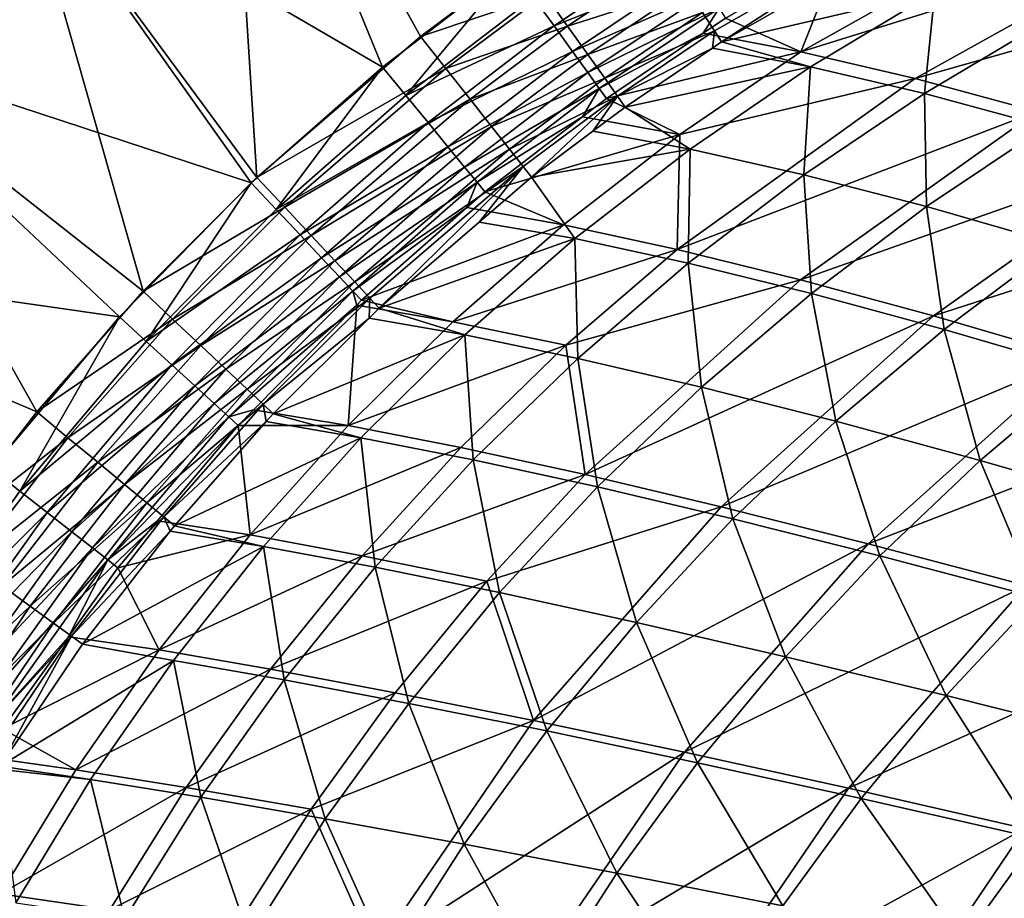
# Model space of a CAD drawing. Extents: x -750 to 750, y -400 to 400.
# Drawn here: x -616 to -482, y 150 to 269 of the extents above; entities that cross this region are included whole.
import ezdxf

# ---------------------------------------------------------------- set-up
doc = ezdxf.new("R2010")
doc.units = 0
doc.linetypes.add('SOLIDLINE', pattern=[0])
doc.layers.add('BE3C_Starlet_Oval_2700_1', color=252, linetype='SOLIDLINE')

msp = doc.modelspace()

# ---------------------------------------------------------------- linework, layer by layer
at = {"layer": 'BE3C_Starlet_Oval_2700_1', "color": 252}
for points in [[(-615.773, 291.539, 430), (-583.468, 247.717, 430), (-587.739, 314.818, 430)], [(-587.739, 314.818, 427.5), (-566.366, 262.723, 427.5), (-615.773, 291.539, 427.5)], [(-583.468, 247.717, 430), (-561.19, 266.892, 430), (-587.739, 314.818, 430)], [(-587.739, 314.818, 430), (-561.19, 266.892, 430), (-547.523, 277.162, 430)], [(-587.739, 314.818, 427.5), (-548.743, 276.287, 427.5), (-566.366, 262.723, 427.5)], [(-641.539, 265.773, 430), (-598.965, 232.244, 430), (-615.773, 291.539, 430)], [(-615.773, 291.539, 427.5), (-584.258, 246.975, 427.5), (-641.539, 265.773, 427.5)], [(-615.773, 291.539, 430), (-598.965, 232.244, 430), (-583.468, 247.717, 430)], [(-615.773, 291.539, 427.5), (-566.366, 262.723, 427.5), (-584.258, 246.975, 427.5)], [(-509.444, 264.835, 369.16), (-503.911, 278.738, 409.542), (-474.799, 284.285, 369.805)], [(-459.315, 280.447, 326.528), (-509.444, 264.835, 369.16), (-474.799, 284.285, 369.805)], [(-493.724, 283.368, 415.327), (-522.819, 270.168, 420.444), (-521.215, 267.676, 415.641)], [(-521.215, 267.676, 415.641), (-520.236, 266.153, 410.295), (-493.724, 283.368, 415.327)], [(-493.724, 283.368, 415.327), (-520.236, 266.153, 410.295), (-504.35, 275.261, 410.059)], [(-493.91, 261.208, 325.513), (-509.444, 264.835, 369.16), (-459.315, 280.447, 326.528)], [(-459.315, 280.447, 326.528), (-443.048, 275.657, 283.658), (-493.91, 261.208, 325.513)], [(-543.02, 268.344, 425.259), (-545.807, 272.213, 426.933), (-526.213, 279.647, 425.233)], [(-523.916, 276.023, 422.507), (-543.02, 268.344, 425.259), (-526.213, 279.647, 425.233)], [(-509.444, 264.835, 369.16), (-519.707, 269.384, 409.744), (-503.911, 278.738, 409.542)], [(-527.542, 277.51, 427.484), (-544.279, 272.62, 429.369), (-541.2, 268.307, 427.508)], [(-524.964, 273.502, 424.46), (-527.542, 277.51, 427.484), (-541.2, 268.307, 427.508)], [(-548.743, 276.287, 427.5), (-563.194, 258.861, 426.938), (-566.366, 262.723, 427.5)], [(-548.743, 276.287, 427.5), (-545.807, 272.213, 426.933), (-563.194, 258.861, 426.938)], [(-561.19, 266.892, 430), (-544.279, 272.62, 429.369), (-547.523, 277.162, 430)], [(-540.522, 264.877, 422.563), (-543.02, 268.344, 425.259), (-523.916, 276.023, 422.507)], [(-522.005, 273.009, 418.888), (-540.522, 264.877, 422.563), (-523.916, 276.023, 422.507)], [(-491.194, 272.964, 370.055), (-504.35, 275.261, 410.059), (-520.236, 266.153, 410.295)], [(-493.91, 261.208, 325.513), (-443.048, 275.657, 283.658), (-477.322, 256.714, 282.362)], [(-524.964, 273.502, 424.46), (-541.2, 268.307, 427.508), (-538.44, 264.441, 424.511)], [(-522.819, 270.168, 420.444), (-524.964, 273.502, 424.46), (-538.44, 264.441, 424.511)], [(-543.02, 268.344, 425.259), (-563.194, 258.861, 426.938), (-545.807, 272.213, 426.933)], [(-561.19, 266.892, 430), (-557.743, 262.53, 429.374), (-544.279, 272.62, 429.369)], [(-541.2, 268.307, 427.508), (-544.279, 272.62, 429.369), (-557.743, 262.53, 429.374)], [(-538.438, 261.984, 418.982), (-540.522, 264.877, 422.563), (-522.005, 273.009, 418.888)], [(-520.578, 270.758, 414.56), (-538.438, 261.984, 418.982), (-522.005, 273.009, 418.888)], [(-491.194, 272.964, 370.055), (-520.236, 266.153, 410.295), (-508.141, 262.786, 369.756)], [(-508.141, 262.786, 369.756), (-492.634, 259.164, 326.177), (-491.194, 272.964, 370.055)], [(-491.194, 272.964, 370.055), (-492.634, 259.164, 326.177), (-475.692, 269.228, 326.661)], [(-536.874, 259.813, 414.696), (-538.438, 261.984, 418.982), (-520.578, 270.758, 414.56)], [(-520.578, 270.758, 414.56), (-522.752, 267.333, 409.777), (-536.874, 259.813, 414.696)], [(-520.578, 270.758, 414.56), (-519.707, 269.384, 409.744), (-522.752, 267.333, 409.777)], [(-522.819, 270.168, 420.444), (-538.44, 264.441, 424.511), (-536.138, 261.217, 420.529)], [(-521.215, 267.676, 415.641), (-522.819, 270.168, 420.444), (-536.138, 261.217, 420.529)], [(-522.752, 267.333, 409.777), (-519.707, 269.384, 409.744), (-509.444, 264.835, 369.16)], [(-560.181, 255.193, 425.281), (-563.194, 258.861, 426.938), (-543.02, 268.344, 425.259)], [(-540.522, 264.877, 422.563), (-560.181, 255.193, 425.281), (-543.02, 268.344, 425.259)], [(-541.2, 268.307, 427.508), (-557.743, 262.53, 429.374), (-554.469, 258.387, 427.527)], [(-538.44, 264.441, 424.511), (-541.2, 268.307, 427.508), (-554.469, 258.387, 427.527)], [(-492.634, 259.164, 326.177), (-476.07, 254.678, 283.097), (-475.692, 269.228, 326.661)], [(-583.468, 247.717, 430), (-557.743, 262.53, 429.374), (-561.19, 266.892, 430)], [(-522.752, 267.333, 409.777), (-535.908, 258.473, 409.92), (-536.874, 259.813, 414.696)], [(-521.215, 267.676, 415.641), (-536.138, 261.217, 420.529), (-534.411, 258.798, 415.763)], [(-522.752, 267.333, 409.777), (-509.444, 264.835, 369.16), (-535.908, 258.473, 409.92)], [(-534.411, 258.798, 415.763), (-521.453, 265.332, 410.31), (-521.215, 267.676, 415.641)], [(-521.215, 267.676, 415.641), (-521.453, 265.332, 410.31), (-520.236, 266.153, 410.295)], [(-664.818, 237.739, 430), (-613.426, 215.839, 430), (-641.539, 265.773, 430)], [(-641.539, 265.773, 427.5), (-602.185, 228.769, 427.5), (-664.818, 237.739, 427.5)], [(-641.539, 265.773, 430), (-613.426, 215.839, 430), (-598.965, 232.244, 430)], [(-641.539, 265.773, 427.5), (-584.258, 246.975, 427.5), (-602.185, 228.769, 427.5)], [(-534.411, 258.798, 415.763), (-533.345, 257.306, 410.454), (-521.453, 265.332, 410.31)], [(-508.141, 262.786, 369.756), (-521.453, 265.332, 410.31), (-533.345, 257.306, 410.454)], [(-508.141, 262.786, 369.756), (-520.236, 266.153, 410.295), (-521.453, 265.332, 410.31)], [(-557.477, 251.901, 422.61), (-560.181, 255.193, 425.281), (-540.522, 264.877, 422.563)], [(-538.438, 261.984, 418.982), (-557.477, 251.901, 422.61), (-540.522, 264.877, 422.563)], [(-538.44, 264.441, 424.511), (-554.469, 258.387, 427.527), (-551.532, 254.669, 424.553)], [(-536.138, 261.217, 420.529), (-538.44, 264.441, 424.511), (-551.532, 254.669, 424.553)], [(-535.908, 258.473, 409.92), (-509.444, 264.835, 369.16), (-525.931, 253.548, 368.833)], [(-493.91, 261.208, 325.513), (-525.931, 253.548, 368.833), (-509.444, 264.835, 369.16)], [(-566.366, 262.723, 427.5), (-580.843, 243.353, 426.942), (-584.258, 246.975, 427.5)], [(-566.366, 262.723, 427.5), (-563.194, 258.861, 426.938), (-580.843, 243.353, 426.942)], [(-508.141, 262.786, 369.756), (-533.345, 257.306, 410.454), (-524.512, 251.585, 369.451)], [(-524.512, 251.585, 369.451), (-509.027, 248.093, 325.687), (-508.141, 262.786, 369.756)], [(-508.141, 262.786, 369.756), (-509.027, 248.093, 325.687), (-492.634, 259.164, 326.177)], [(-583.468, 247.717, 430), (-579.686, 243.68, 429.38), (-557.743, 262.53, 429.374)], [(-554.469, 258.387, 427.527), (-557.743, 262.53, 429.374), (-579.686, 243.68, 429.38)], [(-555.216, 249.149, 419.06), (-557.477, 251.901, 422.61), (-538.438, 261.984, 418.982)], [(-536.874, 259.813, 414.696), (-555.216, 249.149, 419.06), (-538.438, 261.984, 418.982)], [(-536.138, 261.217, 420.529), (-551.532, 254.669, 424.553), (-549.078, 251.564, 420.599)], [(-534.411, 258.798, 415.763), (-536.138, 261.217, 420.529), (-549.078, 251.564, 420.599)], [(-526.279, 237.934, 324.481), (-525.931, 253.548, 368.833), (-493.91, 261.208, 325.513)], [(-493.91, 261.208, 325.513), (-477.322, 256.714, 282.362), (-526.279, 237.934, 324.481)], [(-560.181, 255.193, 425.281), (-580.843, 243.353, 426.942), (-563.194, 258.861, 426.938)], [(-553.513, 247.075, 414.808), (-555.216, 249.149, 419.06), (-536.874, 259.813, 414.696)], [(-536.874, 259.813, 414.696), (-539.172, 255.969, 409.949), (-553.513, 247.075, 414.808)], [(-534.411, 258.798, 415.763), (-549.078, 251.564, 420.599), (-547.231, 249.226, 415.864)], [(-547.231, 249.226, 415.864), (-546.083, 247.772, 410.585), (-534.411, 258.798, 415.763)], [(-534.411, 258.798, 415.763), (-546.083, 247.772, 410.585), (-537.733, 254.022, 410.499)], [(-536.874, 259.813, 414.696), (-535.908, 258.473, 409.92), (-539.172, 255.969, 409.949)], [(-537.733, 254.022, 410.499), (-533.345, 257.306, 410.454), (-534.411, 258.798, 415.763)], [(-509.027, 248.093, 325.687), (-492.347, 243.783, 282.467), (-492.634, 259.164, 326.177)], [(-492.634, 259.164, 326.177), (-492.347, 243.783, 282.467), (-476.07, 254.678, 283.097)], [(-554.469, 258.387, 427.527), (-579.686, 243.68, 429.38), (-576.091, 239.843, 427.552)], [(-551.532, 254.669, 424.553), (-554.469, 258.387, 427.527), (-576.091, 239.843, 427.552)], [(-535.908, 258.473, 409.92), (-525.931, 253.548, 368.833), (-539.172, 255.969, 409.949)], [(-524.512, 251.585, 369.451), (-533.345, 257.306, 410.454), (-537.733, 254.022, 410.499)], [(-539.172, 255.969, 409.949), (-552.451, 245.782, 410.066), (-553.513, 247.075, 414.808)], [(-525.931, 253.548, 368.833), (-552.451, 245.782, 410.066), (-539.172, 255.969, 409.949)], [(-526.279, 237.934, 324.481), (-477.322, 256.714, 282.362), (-509.475, 233.812, 281.046)], [(-459.708, 251.355, 239.767), (-509.475, 233.812, 281.046), (-477.322, 256.714, 282.362)], [(-577.597, 239.91, 425.297), (-580.843, 243.353, 426.942), (-560.181, 255.193, 425.281)], [(-557.477, 251.901, 422.61), (-577.597, 239.91, 425.297), (-560.181, 255.193, 425.281)], [(-551.532, 254.669, 424.553), (-576.091, 239.843, 427.552), (-572.862, 236.397, 424.605)], [(-549.078, 251.564, 420.599), (-551.532, 254.669, 424.553), (-572.862, 236.397, 424.605)], [(-492.347, 243.783, 282.467), (-474.502, 238.659, 239.853), (-476.07, 254.678, 283.097)], [(-525.931, 253.548, 368.833), (-541.752, 241.28, 368.506), (-552.451, 245.782, 410.066)], [(-524.512, 251.585, 369.451), (-537.733, 254.022, 410.499), (-546.083, 247.772, 410.585)], [(-526.279, 237.934, 324.481), (-541.752, 241.28, 368.506), (-525.931, 253.548, 368.833)], [(-574.682, 236.818, 422.646), (-577.597, 239.91, 425.297), (-557.477, 251.901, 422.61)], [(-555.216, 249.149, 419.06), (-574.682, 236.818, 422.646), (-557.477, 251.901, 422.61)], [(-549.078, 251.564, 420.599), (-572.862, 236.397, 424.605), (-570.159, 233.512, 420.687)], [(-547.231, 249.226, 415.864), (-549.078, 251.564, 420.599), (-570.159, 233.512, 420.687)], [(-524.512, 251.585, 369.451), (-546.083, 247.772, 410.585), (-540.223, 239.408, 369.143)], [(-540.223, 239.408, 369.143), (-524.784, 236.062, 325.194), (-524.512, 251.585, 369.451)], [(-524.512, 251.585, 369.451), (-524.784, 236.062, 325.194), (-509.027, 248.093, 325.687)], [(-491.375, 228.916, 238.268), (-509.475, 233.812, 281.046), (-459.708, 251.355, 239.767)], [(-441.098, 245.134, 197.784), (-491.375, 228.916, 238.268), (-459.708, 251.355, 239.767)], [(-572.241, 234.229, 419.121), (-574.682, 236.818, 422.646), (-555.216, 249.149, 419.06)], [(-553.513, 247.075, 414.808), (-572.241, 234.229, 419.121), (-555.216, 249.149, 419.06)], [(-547.231, 249.226, 415.864), (-570.159, 233.512, 420.687), (-568.115, 231.331, 415.991)], [(-568.115, 231.331, 415.991), (-566.833, 229.963, 410.75), (-547.231, 249.226, 415.864)], [(-566.833, 229.963, 410.75), (-553.232, 241.636, 410.642), (-547.231, 249.226, 415.864)], [(-547.231, 249.226, 415.864), (-553.232, 241.636, 410.642), (-546.083, 247.772, 410.585)], [(-524.784, 236.062, 325.194), (-508.011, 231.946, 281.835), (-509.027, 248.093, 325.687)], [(-509.027, 248.093, 325.687), (-508.011, 231.946, 281.835), (-492.347, 243.783, 282.467)], [(-584.258, 246.975, 427.5), (-598.521, 225.42, 426.945), (-602.185, 228.769, 427.5)], [(-598.965, 232.244, 430), (-579.686, 243.68, 429.38), (-583.468, 247.717, 430)], [(-584.258, 246.975, 427.5), (-580.843, 243.353, 426.942), (-598.521, 225.42, 426.945)], [(-570.395, 232.272, 414.895), (-572.241, 234.229, 419.121), (-553.513, 247.075, 414.808)], [(-553.513, 247.075, 414.808), (-554.904, 243.629, 410.082), (-570.395, 232.272, 414.895)], [(-553.513, 247.075, 414.808), (-552.451, 245.782, 410.066), (-554.904, 243.629, 410.082)], [(-540.223, 239.408, 369.143), (-546.083, 247.772, 410.585), (-553.232, 241.636, 410.642)], [(-541.752, 241.28, 368.506), (-554.904, 243.629, 410.082), (-552.451, 245.782, 410.066)], [(-472.011, 223.249, 196.211), (-491.375, 228.916, 238.268), (-441.098, 245.134, 197.784)], [(-598.965, 232.244, 430), (-594.943, 228.465, 429.383), (-579.686, 243.68, 429.38)], [(-577.597, 239.91, 425.297), (-598.521, 225.42, 426.945), (-580.843, 243.353, 426.942)], [(-576.091, 239.843, 427.552), (-579.686, 243.68, 429.38), (-594.943, 228.465, 429.383)], [(-554.904, 243.629, 410.082), (-569.237, 231.043, 410.179), (-570.395, 232.272, 414.895)], [(-541.752, 241.28, 368.506), (-569.237, 231.043, 410.179), (-554.904, 243.629, 410.082)], [(-508.011, 231.946, 281.835), (-489.938, 227.062, 239.133), (-492.347, 243.783, 282.467)], [(-492.347, 243.783, 282.467), (-489.938, 227.062, 239.133), (-474.502, 238.659, 239.853)], [(-556.824, 228.08, 368.182), (-569.237, 231.043, 410.179), (-541.752, 241.28, 368.506)], [(-540.223, 239.408, 369.143), (-553.232, 241.636, 410.642), (-566.833, 229.963, 410.75)], [(-526.279, 237.934, 324.481), (-556.824, 228.08, 368.182), (-541.752, 241.28, 368.506)], [(-595.036, 222.235, 425.309), (-598.521, 225.42, 426.945), (-577.597, 239.91, 425.297)], [(-574.682, 236.818, 422.646), (-595.036, 222.235, 425.309), (-577.597, 239.91, 425.297)], [(-576.091, 239.843, 427.552), (-594.943, 228.465, 429.383), (-591.12, 224.873, 427.564)], [(-572.862, 236.397, 424.605), (-576.091, 239.843, 427.552), (-591.12, 224.873, 427.564)], [(-540.223, 239.408, 369.143), (-566.833, 229.963, 410.75), (-555.188, 226.306, 368.835)], [(-555.188, 226.306, 368.835), (-539.815, 223.121, 324.703), (-540.223, 239.408, 369.143)], [(-540.223, 239.408, 369.143), (-539.815, 223.121, 324.703), (-524.784, 236.062, 325.194)], [(-489.938, 227.062, 239.133), (-470.6, 221.414, 197.155), (-474.502, 238.659, 239.853)], [(-664.818, 237.739, 430), (-626.857, 198.506, 430), (-613.426, 215.839, 430)], [(-664.818, 237.739, 427.5), (-602.185, 228.769, 427.5), (-619.641, 208.099, 427.5)], [(-541.414, 224.898, 323.971), (-556.824, 228.08, 368.182), (-526.279, 237.934, 324.481)], [(-526.279, 237.934, 324.481), (-509.475, 233.812, 281.046), (-541.414, 224.898, 323.971)], [(-591.905, 219.373, 422.671), (-595.036, 222.235, 425.309), (-574.682, 236.818, 422.646)], [(-572.241, 234.229, 419.121), (-591.905, 219.373, 422.671), (-574.682, 236.818, 422.646)], [(-572.862, 236.397, 424.605), (-591.12, 224.873, 427.564), (-587.684, 221.644, 424.631)], [(-570.159, 233.512, 420.687), (-572.862, 236.397, 424.605), (-587.684, 221.644, 424.631)], [(-539.815, 223.121, 324.703), (-522.972, 219.215, 281.208), (-524.784, 236.062, 325.194)], [(-524.784, 236.062, 325.194), (-522.972, 219.215, 281.208), (-508.011, 231.946, 281.835)], [(-589.28, 216.974, 419.162), (-591.905, 219.373, 422.671), (-572.241, 234.229, 419.121)], [(-570.395, 232.272, 414.895), (-589.28, 216.974, 419.162), (-572.241, 234.229, 419.121)], [(-570.159, 233.512, 420.687), (-587.684, 221.644, 424.631), (-584.804, 218.938, 420.729)], [(-568.115, 231.331, 415.991), (-570.159, 233.512, 420.687), (-584.804, 218.938, 420.729)], [(-541.414, 224.898, 323.971), (-509.475, 233.812, 281.046), (-538.801, 207.31, 279.756)], [(-491.375, 228.916, 238.268), (-538.801, 207.31, 279.756), (-509.475, 233.812, 281.046)], [(-613.426, 215.839, 430), (-594.943, 228.465, 429.383), (-598.965, 232.244, 430)], [(-587.291, 215.156, 414.955), (-589.28, 216.974, 419.162), (-570.395, 232.272, 414.895)], [(-570.395, 232.272, 414.895), (-569.893, 230.378, 410.182), (-587.291, 215.156, 414.955)], [(-570.395, 232.272, 414.895), (-569.237, 231.043, 410.179), (-569.893, 230.378, 410.182)], [(-522.972, 219.215, 281.208), (-504.694, 214.591, 238.42), (-508.011, 231.946, 281.835)], [(-508.011, 231.946, 281.835), (-504.694, 214.591, 238.42), (-489.938, 227.062, 239.133)], [(-568.115, 231.331, 415.991), (-584.804, 218.938, 420.729), (-582.623, 216.889, 416.052)], [(-582.623, 216.889, 416.052), (-568.203, 228.597, 410.757), (-568.115, 231.331, 415.991)], [(-556.824, 228.08, 368.182), (-569.893, 230.378, 410.182), (-569.237, 231.043, 410.179)], [(-568.115, 231.331, 415.991), (-568.203, 228.597, 410.757), (-566.833, 229.963, 410.75)], [(-569.893, 230.378, 410.182), (-583.935, 216.14, 410.248), (-587.291, 215.156, 414.955)], [(-571.062, 214, 367.864), (-583.935, 216.14, 410.248), (-569.893, 230.378, 410.182)], [(-571.062, 214, 367.864), (-569.893, 230.378, 410.182), (-556.824, 228.08, 368.182)], [(-555.188, 226.306, 368.835), (-566.833, 229.963, 410.75), (-568.203, 228.597, 410.757)], [(-602.185, 228.769, 427.5), (-615.73, 205.05, 426.947), (-619.641, 208.099, 427.5)], [(-602.185, 228.769, 427.5), (-598.521, 225.42, 426.945), (-615.73, 205.05, 426.947)], [(-613.426, 215.839, 430), (-609.178, 212.327, 429.385), (-594.943, 228.465, 429.383)], [(-591.12, 224.873, 427.564), (-594.943, 228.465, 429.383), (-609.178, 212.327, 429.385)], [(-582.623, 216.889, 416.052), (-581.248, 215.597, 410.829), (-568.203, 228.597, 410.757)], [(-555.188, 226.306, 368.835), (-568.203, 228.597, 410.757), (-581.248, 215.597, 410.829)], [(-541.414, 224.898, 323.971), (-571.062, 214, 367.864), (-556.824, 228.08, 368.182)], [(-520.307, 202.949, 236.798), (-538.801, 207.31, 279.756), (-491.375, 228.916, 238.268)], [(-472.011, 223.249, 196.211), (-520.307, 202.949, 236.798), (-491.375, 228.916, 238.268)], [(-504.694, 214.591, 238.42), (-485.02, 209.25, 196.408), (-489.938, 227.062, 239.133)], [(-489.938, 227.062, 239.133), (-485.02, 209.25, 196.408), (-470.6, 221.414, 197.155)], [(-595.036, 222.235, 425.309), (-615.73, 205.05, 426.947), (-598.521, 225.42, 426.945)], [(-555.188, 226.306, 368.835), (-581.248, 215.597, 410.829), (-569.323, 212.331, 368.53)], [(-569.323, 212.331, 368.53), (-554.033, 209.321, 324.22), (-555.188, 226.306, 368.835)], [(-555.188, 226.306, 368.835), (-554.033, 209.321, 324.22), (-539.815, 223.121, 324.703)], [(-591.12, 224.873, 427.564), (-609.178, 212.327, 429.385), (-605.14, 208.988, 427.57)], [(-587.684, 221.644, 424.631), (-591.12, 224.873, 427.564), (-605.14, 208.988, 427.57)], [(-555.732, 210.994, 323.47), (-571.062, 214, 367.864), (-541.414, 224.898, 323.971)], [(-541.414, 224.898, 323.971), (-538.801, 207.31, 279.756), (-555.732, 210.994, 323.47)], [(-554.033, 209.321, 324.22), (-537.139, 205.64, 280.592), (-539.815, 223.121, 324.703)], [(-539.815, 223.121, 324.703), (-537.139, 205.64, 280.592), (-522.972, 219.215, 281.208)], [(-500.289, 197.914, 194.669), (-520.307, 202.949, 236.798), (-472.011, 223.249, 196.211)], [(-451.42, 216.814, 154.941), (-500.289, 197.914, 194.669), (-472.011, 223.249, 196.211)], [(-612.011, 202.151, 425.314), (-615.73, 205.05, 426.947), (-595.036, 222.235, 425.309)], [(-591.905, 219.373, 422.671), (-612.011, 202.151, 425.314), (-595.036, 222.235, 425.309)], [(-587.684, 221.644, 424.631), (-605.14, 208.988, 427.57), (-601.509, 205.986, 424.644)], [(-584.804, 218.938, 420.729), (-587.684, 221.644, 424.631), (-601.509, 205.986, 424.644)], [(-485.02, 209.25, 196.408), (-463.984, 203.197, 155.245), (-470.6, 221.414, 197.155)], [(-608.668, 199.544, 422.682), (-612.011, 202.151, 425.314), (-591.905, 219.373, 422.671)], [(-589.28, 216.974, 419.162), (-608.668, 199.544, 422.682), (-591.905, 219.373, 422.671)], [(-584.804, 218.938, 420.729), (-601.509, 205.986, 424.644), (-598.464, 203.469, 420.752)], [(-582.623, 216.889, 416.052), (-584.804, 218.938, 420.729), (-598.464, 203.469, 420.752)], [(-537.139, 205.64, 280.592), (-518.679, 201.29, 237.718), (-522.972, 219.215, 281.208)], [(-522.972, 219.215, 281.208), (-518.679, 201.29, 237.718), (-504.694, 214.591, 238.42)], [(-626.857, 198.506, 430), (-609.178, 212.327, 429.385), (-613.426, 215.839, 430)], [(-605.864, 197.358, 419.18), (-608.668, 199.544, 422.682), (-589.28, 216.974, 419.162)], [(-587.291, 215.156, 414.955), (-605.864, 197.358, 419.18), (-589.28, 216.974, 419.162)], [(-582.623, 216.889, 416.052), (-598.464, 203.469, 420.752), (-596.156, 201.561, 416.084)], [(-596.156, 201.561, 416.084), (-582.195, 214.524, 410.832), (-582.623, 216.889, 416.052)], [(-587.291, 215.156, 414.955), (-583.935, 216.14, 410.248), (-586.037, 214.01, 410.257)], [(-571.062, 214, 367.864), (-586.037, 214.01, 410.257), (-583.935, 216.14, 410.248)], [(-582.195, 214.524, 410.832), (-581.248, 215.597, 410.829), (-582.623, 216.889, 416.052)], [(-478.786, 192.208, 153.444), (-500.289, 197.914, 194.669), (-451.42, 216.814, 154.941)], [(-603.738, 195.701, 414.981), (-605.864, 197.358, 419.18), (-587.291, 215.156, 414.955)], [(-587.291, 215.156, 414.955), (-586.037, 214.01, 410.257), (-603.738, 195.701, 414.981)], [(-596.156, 201.561, 416.084), (-594.697, 200.355, 410.871), (-582.195, 214.524, 410.832)], [(-569.323, 212.331, 368.53), (-582.195, 214.524, 410.832), (-594.697, 200.355, 410.871)], [(-569.323, 212.331, 368.53), (-581.248, 215.597, 410.829), (-582.195, 214.524, 410.832)], [(-518.679, 201.29, 237.718), (-498.693, 196.275, 195.676), (-504.694, 214.591, 238.42)], [(-504.694, 214.591, 238.42), (-498.693, 196.275, 195.676), (-485.02, 209.25, 196.408)], [(-603.738, 195.701, 414.981), (-586.037, 214.01, 410.257), (-596.995, 201.042, 410.28)], [(-584.391, 199.1, 367.556), (-596.995, 201.042, 410.28), (-586.037, 214.01, 410.257)], [(-584.391, 199.1, 367.556), (-586.037, 214.01, 410.257), (-571.062, 214, 367.864)], [(-584.391, 199.1, 367.556), (-571.062, 214, 367.864), (-555.732, 210.994, 323.47)], [(-626.857, 198.506, 430), (-622.397, 195.271, 429.385), (-609.178, 212.327, 429.385)], [(-605.14, 208.988, 427.57), (-609.178, 212.327, 429.385), (-622.397, 195.271, 429.385)], [(-569.323, 212.331, 368.53), (-594.697, 200.355, 410.871), (-582.556, 197.542, 368.23)], [(-582.556, 197.542, 368.23), (-567.362, 194.718, 323.748), (-569.323, 212.331, 368.53)], [(-569.323, 212.331, 368.53), (-567.362, 194.718, 323.748), (-554.033, 209.321, 324.22)], [(-555.732, 210.994, 323.47), (-569.156, 196.282, 322.983), (-584.391, 199.1, 367.556)], [(-555.732, 210.994, 323.47), (-538.801, 207.31, 279.756), (-569.156, 196.282, 322.983)], [(-567.362, 194.718, 323.748), (-550.433, 191.275, 279.99), (-554.033, 209.321, 324.22)], [(-554.033, 209.321, 324.22), (-550.433, 191.275, 279.99), (-537.139, 205.64, 280.592)], [(-498.693, 196.275, 195.676), (-477.219, 190.597, 154.538), (-485.02, 209.25, 196.408)], [(-485.02, 209.25, 196.408), (-477.219, 190.597, 154.538), (-463.984, 203.197, 155.245)], [(-619.641, 208.099, 427.5), (-615.73, 205.05, 426.947), (-632.224, 181.979, 426.946)], [(-605.14, 208.988, 427.57), (-622.397, 195.271, 429.385), (-618.156, 192.195, 427.571)], [(-601.509, 205.986, 424.644), (-605.14, 208.988, 427.57), (-618.156, 192.195, 427.571)], [(-552.187, 192.838, 279.135), (-569.156, 196.282, 322.983), (-538.801, 207.31, 279.756)], [(-520.307, 202.949, 236.798), (-552.187, 192.838, 279.135), (-538.801, 207.31, 279.756)], [(-612.011, 202.151, 425.314), (-632.224, 181.979, 426.946), (-615.73, 205.05, 426.947)], [(-601.509, 205.986, 424.644), (-618.156, 192.195, 427.571), (-614.343, 189.429, 424.647)], [(-598.464, 203.469, 420.752), (-601.509, 205.986, 424.644), (-614.343, 189.429, 424.647)], [(-550.433, 191.275, 279.99), (-531.812, 187.216, 237.035), (-537.139, 205.64, 280.592)], [(-537.139, 205.64, 280.592), (-531.812, 187.216, 237.035), (-518.679, 201.29, 237.718)], [(-598.464, 203.469, 420.752), (-614.343, 189.429, 424.647), (-611.146, 187.109, 420.757)], [(-596.156, 201.561, 416.084), (-598.464, 203.469, 420.752), (-611.146, 187.109, 420.757)], [(-545.83, 173.885, 235.409), (-552.187, 192.838, 279.135), (-520.307, 202.949, 236.798)], [(-500.289, 197.914, 194.669), (-545.83, 173.885, 235.409), (-520.307, 202.949, 236.798)], [(-628.276, 179.398, 425.313), (-632.224, 181.979, 426.946), (-612.011, 202.151, 425.314)], [(-608.668, 199.544, 422.682), (-628.276, 179.398, 425.313), (-612.011, 202.151, 425.314)], [(-596.156, 201.561, 416.084), (-611.146, 187.109, 420.757), (-608.721, 185.35, 416.091)], [(-608.721, 185.35, 416.091), (-595.264, 199.624, 410.872), (-596.156, 201.561, 416.084)], [(-596.995, 201.042, 410.28), (-602.394, 194.653, 410.291), (-603.738, 195.701, 414.981)], [(-602.394, 194.653, 410.291), (-596.995, 201.042, 410.28), (-584.391, 199.1, 367.556)], [(-595.264, 199.624, 410.872), (-594.697, 200.355, 410.871), (-596.156, 201.561, 416.084)], [(-531.812, 187.216, 237.035), (-511.539, 182.542, 194.962), (-518.679, 201.29, 237.718)], [(-518.679, 201.29, 237.718), (-511.539, 182.542, 194.962), (-498.693, 196.275, 195.676)], [(-582.556, 197.542, 368.23), (-594.697, 200.355, 410.871), (-595.264, 199.624, 410.872)], [(-624.728, 177.077, 422.679), (-628.276, 179.398, 425.313), (-608.668, 199.544, 422.682)], [(-605.864, 197.358, 419.18), (-624.728, 177.077, 422.679), (-608.668, 199.544, 422.682)], [(-608.721, 185.35, 416.091), (-607.189, 184.238, 410.881), (-595.264, 199.624, 410.872)], [(-582.556, 197.542, 368.23), (-595.264, 199.624, 410.872), (-607.189, 184.238, 410.881)], [(-584.391, 199.1, 367.556), (-596.756, 183.459, 367.259), (-602.394, 194.653, 410.291)], [(-584.391, 199.1, 367.556), (-569.156, 196.282, 322.983), (-596.756, 183.459, 367.259)], [(-621.752, 175.131, 419.176), (-624.728, 177.077, 422.679), (-605.864, 197.358, 419.18)], [(-603.738, 195.701, 414.981), (-621.752, 175.131, 419.176), (-605.864, 197.358, 419.18)], [(-582.556, 197.542, 368.23), (-607.189, 184.238, 410.881), (-594.831, 182.017, 367.94)], [(-594.831, 182.017, 367.94), (-579.742, 179.391, 323.293), (-582.556, 197.542, 368.23)], [(-582.556, 197.542, 368.23), (-579.742, 179.391, 323.293), (-567.362, 194.718, 323.748)], [(-525.257, 169.549, 193.212), (-545.83, 173.885, 235.409), (-500.289, 197.914, 194.669)], [(-478.786, 192.208, 153.444), (-525.257, 169.549, 193.212), (-500.289, 197.914, 194.669)], [(-619.496, 173.656, 414.975), (-621.752, 175.131, 419.176), (-603.738, 195.701, 414.981)], [(-603.738, 195.701, 414.981), (-609.118, 185.247, 410.288), (-619.496, 173.656, 414.975)], [(-603.738, 195.701, 414.981), (-602.394, 194.653, 410.291), (-609.118, 185.247, 410.288)], [(-569.156, 196.282, 322.983), (-581.624, 180.842, 322.515), (-596.756, 183.459, 367.259)], [(-552.187, 192.838, 279.135), (-581.624, 180.842, 322.515), (-569.156, 196.282, 322.983)], [(-511.539, 182.542, 194.962), (-489.656, 177.258, 153.851), (-498.693, 196.275, 195.676)], [(-498.693, 196.275, 195.676), (-489.656, 177.258, 153.851), (-477.219, 190.597, 154.538)], [(-602.394, 194.653, 410.291), (-596.756, 183.459, 367.259), (-609.118, 185.247, 410.288)], [(-579.742, 179.391, 323.293), (-562.794, 176.199, 279.411), (-567.362, 194.718, 323.748)], [(-567.362, 194.718, 323.748), (-562.794, 176.199, 279.411), (-550.433, 191.275, 279.99)], [(-614.343, 189.429, 424.647), (-618.156, 192.195, 427.571), (-630.154, 174.487, 427.569)], [(-564.634, 177.65, 278.538), (-581.624, 180.842, 322.515), (-552.187, 192.838, 279.135)], [(-545.83, 173.885, 235.409), (-564.634, 177.65, 278.538), (-552.187, 192.838, 279.135)], [(-502.957, 164.644, 152.029), (-525.257, 169.549, 193.212), (-478.786, 192.208, 153.444)], [(-455.839, 185.832, 113.197), (-502.957, 164.644, 152.029), (-478.786, 192.208, 153.444)], [(-562.794, 176.199, 279.411), (-544.031, 172.444, 236.377), (-550.433, 191.275, 279.99)], [(-550.433, 191.275, 279.99), (-544.031, 172.444, 236.377), (-531.812, 187.216, 237.035)], [(-466.204, 171.366, 113.779), (-477.219, 190.597, 154.538), (-489.656, 177.258, 153.851)], [(-614.343, 189.429, 424.647), (-630.154, 174.487, 427.569), (-626.171, 171.969, 424.642)], [(-611.146, 187.109, 420.757), (-614.343, 189.429, 424.647), (-626.171, 171.969, 424.642)], [(-611.146, 187.109, 420.757), (-626.171, 171.969, 424.642), (-622.832, 169.857, 420.748)], [(-608.721, 185.35, 416.091), (-611.146, 187.109, 420.757), (-622.832, 169.857, 420.748)], [(-544.031, 172.444, 236.377), (-523.496, 168.127, 194.276), (-531.812, 187.216, 237.035)], [(-531.812, 187.216, 237.035), (-523.496, 168.127, 194.276), (-511.539, 182.542, 194.962)], [(-608.721, 185.35, 416.091), (-622.832, 169.857, 420.748), (-620.301, 168.257, 416.078)], [(-620.301, 168.257, 416.078), (-618.43, 167.649, 410.864), (-608.721, 185.35, 416.091)], [(-609.118, 185.247, 410.288), (-618.071, 172.724, 410.283), (-619.496, 173.656, 414.975)], [(-618.43, 167.649, 410.864), (-607.189, 184.238, 410.881), (-608.721, 185.35, 416.091)], [(-618.071, 172.724, 410.283), (-609.118, 185.247, 410.288), (-596.756, 183.459, 367.259)], [(-478.974, 159.172, 111.943), (-502.957, 164.644, 152.029), (-455.839, 185.832, 113.197)], [(-594.831, 182.017, 367.94), (-607.189, 184.238, 410.881), (-618.43, 167.649, 410.864)], [(-618.071, 172.724, 410.283), (-596.756, 183.459, 367.259), (-608.103, 167.159, 366.976)], [(-608.103, 167.159, 366.976), (-596.756, 183.459, 367.259), (-581.624, 180.842, 322.515)], [(-523.496, 168.127, 194.276), (-501.234, 163.252, 153.189), (-511.539, 182.542, 194.962)], [(-511.539, 182.542, 194.962), (-501.234, 163.252, 153.189), (-489.656, 177.258, 153.851)], [(-594.831, 182.017, 367.94), (-618.43, 167.649, 410.864), (-606.094, 165.838, 367.662)], [(-606.094, 165.838, 367.662), (-591.116, 163.421, 322.858), (-594.831, 182.017, 367.94)], [(-594.831, 182.017, 367.94), (-591.116, 163.421, 322.858), (-579.742, 179.391, 323.293)], [(-608.103, 167.159, 366.976), (-581.624, 180.842, 322.515), (-593.08, 164.752, 322.07)], [(-564.634, 177.65, 278.538), (-593.08, 164.752, 322.07), (-581.624, 180.842, 322.515)], [(-591.116, 163.421, 322.858), (-574.161, 160.492, 278.858), (-579.742, 179.391, 323.293)], [(-579.742, 179.391, 323.293), (-574.161, 160.492, 278.858), (-562.794, 176.199, 279.411)], [(-576.081, 161.824, 277.97), (-593.08, 164.752, 322.07), (-564.634, 177.65, 278.538)], [(-576.081, 161.824, 277.97), (-564.634, 177.65, 278.538), (-545.83, 173.885, 235.409)], [(-477.286, 157.822, 113.2), (-489.656, 177.258, 153.851), (-501.234, 163.252, 153.189)], [(-466.204, 171.366, 113.779), (-489.656, 177.258, 153.851), (-477.286, 157.822, 113.2)], [(-574.161, 160.492, 278.858), (-555.274, 157.054, 235.751), (-562.794, 176.199, 279.411)], [(-562.794, 176.199, 279.411), (-555.274, 157.054, 235.751), (-544.031, 172.444, 236.377)], [(-576.081, 161.824, 277.97), (-545.83, 173.885, 235.409), (-567.426, 142.325, 234.155)], [(-567.426, 142.325, 234.155), (-545.83, 173.885, 235.409), (-525.257, 169.549, 193.212)], [(-608.103, 167.159, 366.976), (-620.348, 168.873, 410.276), (-618.071, 172.724, 410.283)], [(-555.274, 157.054, 235.751), (-534.501, 153.108, 193.622), (-544.031, 172.444, 236.377)], [(-544.031, 172.444, 236.377), (-534.501, 153.108, 193.622), (-523.496, 168.127, 194.276)], [(-608.103, 167.159, 366.976), (-618.378, 150.281, 366.711), (-620.348, 168.873, 410.276)], [(-567.426, 142.325, 234.155), (-525.257, 169.549, 193.212), (-546.393, 138.745, 191.897)], [(-546.393, 138.745, 191.897), (-525.257, 169.549, 193.212), (-502.957, 164.644, 152.029)], [(-606.094, 165.838, 367.662), (-618.43, 167.649, 410.864), (-618.703, 167.246, 410.863)], [(-534.501, 153.108, 193.622), (-511.889, 148.657, 152.559), (-523.496, 168.127, 194.276)], [(-523.496, 168.127, 194.276), (-511.889, 148.657, 152.559), (-501.234, 163.252, 153.189)], [(-606.094, 165.838, 367.662), (-618.703, 167.246, 410.863), (-616.291, 149.087, 367.4)], [(-593.08, 164.752, 322.07), (-618.378, 150.281, 366.711), (-608.103, 167.159, 366.976)], [(-616.291, 149.087, 367.4), (-601.426, 146.889, 322.448), (-606.094, 165.838, 367.662)], [(-606.094, 165.838, 367.662), (-601.426, 146.889, 322.448), (-591.116, 163.421, 322.858)], [(-593.08, 164.752, 322.07), (-603.467, 148.094, 321.652), (-618.378, 150.281, 366.711)], [(-576.081, 161.824, 277.97), (-603.467, 148.094, 321.652), (-593.08, 164.752, 322.07)], [(-546.393, 138.745, 191.897), (-502.957, 164.644, 152.029), (-523.415, 134.703, 150.752)], [(-523.415, 134.703, 150.752), (-502.957, 164.644, 152.029), (-478.974, 159.172, 111.943)], [(-601.426, 146.889, 322.448), (-584.472, 144.235, 278.339), (-591.116, 163.421, 322.858)], [(-591.116, 163.421, 322.858), (-584.472, 144.235, 278.339), (-574.161, 160.492, 278.858)], [(-487.482, 143.704, 112.648), (-501.234, 163.252, 153.189), (-511.889, 148.657, 152.559)], [(-477.286, 157.822, 113.2), (-501.234, 163.252, 153.189), (-487.482, 143.704, 112.648)], [(-576.081, 161.824, 277.97), (-586.467, 145.442, 277.437), (-603.467, 148.094, 321.652)], [(-567.426, 142.325, 234.155), (-586.467, 145.442, 277.437), (-576.081, 161.824, 277.97)], [(-584.472, 144.235, 278.339), (-565.478, 141.125, 235.163), (-574.161, 160.492, 278.858)], [(-574.161, 160.492, 278.858), (-565.478, 141.125, 235.163), (-555.274, 157.054, 235.751)], [(-523.415, 134.703, 150.752), (-478.974, 159.172, 111.943), (-498.54, 130.201, 110.81)], [(-498.54, 130.201, 110.81), (-478.974, 159.172, 111.943), (-474.269, 135.013, 83.0194)], [(-565.478, 141.125, 235.163), (-544.491, 137.563, 193.009), (-555.274, 157.054, 235.751)], [(-555.274, 157.054, 235.751), (-544.491, 137.563, 193.009), (-534.501, 153.108, 193.622)], [(-463.423, 146.584, 84.2578), (-477.286, 157.822, 113.2), (-487.482, 143.704, 112.648)], [(-544.491, 137.563, 193.009), (-521.56, 133.55, 151.968), (-534.501, 153.108, 193.622)], [(-534.501, 153.108, 193.622), (-521.56, 133.55, 151.968), (-511.889, 148.657, 152.559)], [(-618.378, 150.281, 366.711), (-603.467, 148.094, 321.652), (-627.536, 132.893, 366.467)]]:
    msp.add_3dface(points, dxfattribs=at)

doc.saveas('drawing.dxf')
